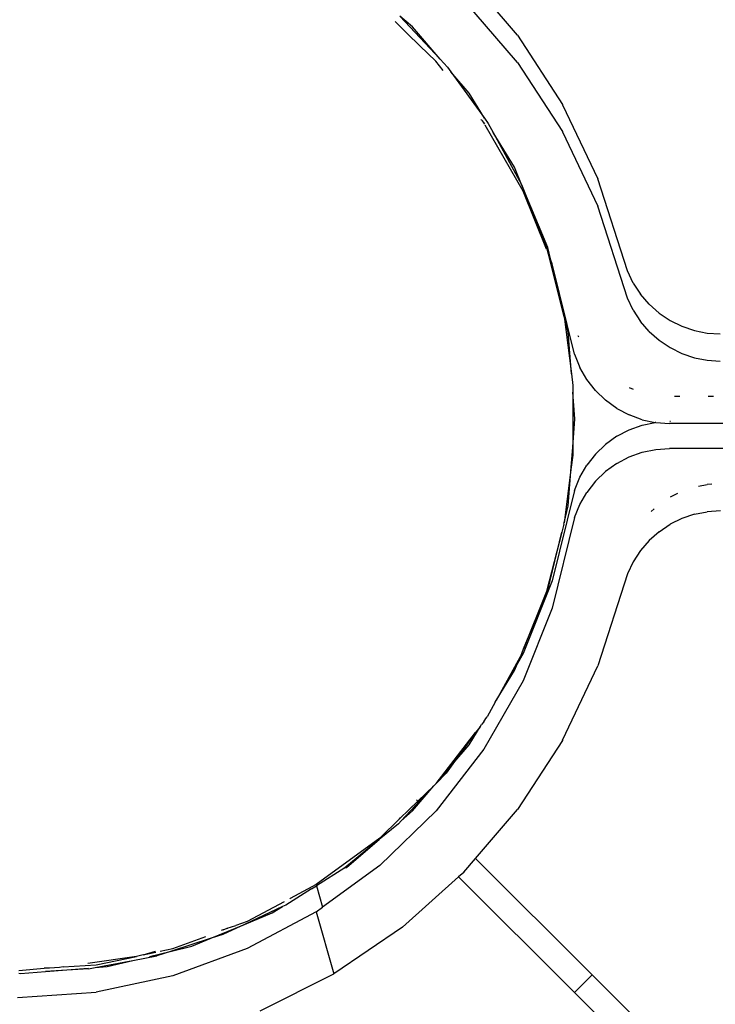
# Model space of a CAD drawing. Units: metres. Extents: x -13.9 to 10.4, y -7.1 to 16.3.
# Drawn here: x -7.1 to -7.1, y -2.1 to -2 of the extents above; entities that cross this region are included whole.
import ezdxf

# ---------------------------------------------------------------- set-up
doc = ezdxf.new("R2010")
doc.units = ezdxf.units.M

msp = doc.modelspace()

# ---------------------------------------------------------------- linework, layer by layer
for p, q in [((-7.089908, -2.022447), (-7.093158, -2.018651)), ((-7.089908, -2.024629), (-7.094205, -2.019609)), ((-7.098752, -2.022303), (-7.099738, -2.021346)), ((-7.098333, -2.021782), (-7.099344, -2.020928)), ((-7.099344, -2.020928), (-7.096112, -2.024383)), ((-7.098752, -2.022303), (-7.097754, -2.023292)), ((-7.096112, -2.024383), (-7.098333, -2.021782)), ((-7.089908, -2.022447), (-7.086302, -2.028003)), ((-7.096461, -2.024526), (-7.097754, -2.023292)), ((-7.095871, -2.025285), (-7.096461, -2.024526)), ((-7.096112, -2.024383), (-7.095531, -2.025005)), ((-7.089908, -2.024629), (-7.086302, -2.030185)), ((-7.095531, -2.025005), (-7.095251, -2.025392)), ((-7.093798, -2.027092), (-7.095251, -2.025392)), ((-7.095251, -2.025392), (-7.09257, -2.029097)), ((-7.09257, -2.029097), (-7.093798, -2.027092)), ((-7.086302, -2.028003), (-7.086287, -2.028031)), ((-7.086287, -2.028031), (-7.083461, -2.033986)), ((-7.092786, -2.029255), (-7.092819, -2.029209)), ((-7.092786, -2.029255), (-7.092601, -2.029489)), ((-7.09257, -2.029097), (-7.092258, -2.029527)), ((-7.092543, -2.029591), (-7.092601, -2.029489)), ((-7.089458, -2.034966), (-7.092494, -2.029676)), ((-7.092258, -2.029527), (-7.091861, -2.030253)), ((-7.086302, -2.030185), (-7.086287, -2.030213)), ((-7.086287, -2.030213), (-7.083461, -2.036169)), ((-7.09015, -2.033046), (-7.091861, -2.030253)), ((-7.091861, -2.030253), (-7.089579, -2.034424)), ((-7.089579, -2.034424), (-7.09015, -2.033046)), ((-7.081093, -2.041367), (-7.083461, -2.033986)), ((-7.087478, -2.039497), (-7.089579, -2.034424)), ((-7.089579, -2.034424), (-7.087534, -2.039618)), ((-7.087586, -2.039635), (-7.089458, -2.034966)), ((-7.081093, -2.04355), (-7.083461, -2.036169)), ((-7.087433, -2.040016), (-7.087534, -2.039618)), ((-7.087237, -2.040505), (-7.087478, -2.039497)), ((-7.087237, -2.040505), (-7.087433, -2.040016)), ((-7.086157, -2.045028), (-7.087433, -2.040016)), ((-7.08712, -2.040797), (-7.087237, -2.040505)), ((-7.086157, -2.045028), (-7.087237, -2.040505)), ((-7.085334, -2.048059), (-7.08712, -2.040797)), ((-7.080629, -2.042338), (-7.081093, -2.041367)), ((-7.080629, -2.042338), (-7.080039, -2.043239)), ((-7.080629, -2.044521), (-7.081093, -2.04355)), ((-7.079343, -2.044044), (-7.080039, -2.043239)), ((-7.078542, -2.044751), (-7.079343, -2.044044)), ((-7.085848, -2.046287), (-7.086157, -2.045028)), ((-7.086157, -2.045028), (-7.085584, -2.049635)), ((-7.080629, -2.044521), (-7.080039, -2.045421)), ((-7.078542, -2.044751), (-7.077662, -2.045342)), ((-7.079343, -2.046226), (-7.080039, -2.045421)), ((-7.077662, -2.045342), (-7.076717, -2.04581)), ((-7.076717, -2.04581), (-7.075716, -2.04615)), ((-7.085584, -2.049635), (-7.085848, -2.046287)), ((-7.085063, -2.046551), (-7.085014, -2.046671)), ((-7.079343, -2.046226), (-7.078541, -2.046935)), ((-7.075716, -2.04615), (-7.074691, -2.046354)), ((-7.074691, -2.046354), (-7.073644, -2.046422)), ((-7.078541, -2.046935), (-7.077662, -2.047525)), ((-7.077662, -2.047525), (-7.076717, -2.047993)), ((-7.085334, -2.048059), (-7.084909, -2.049114)), ((-7.076717, -2.047993), (-7.075716, -2.048332)), ((-7.075716, -2.048332), (-7.074691, -2.048536)), ((-7.084346, -2.050089), (-7.084909, -2.049114)), ((-7.074691, -2.048536), (-7.073644, -2.048605)), ((-7.085584, -2.049635), (-7.085468, -2.050567)), ((-7.085468, -2.050567), (-7.085469, -2.051094)), ((-7.083648, -2.050978), (-7.084346, -2.050089)), ((-7.080592, -2.050876), (-7.080911, -2.05076)), ((-7.085469, -2.051094), (-7.085478, -2.055513)), ((-7.0853, -2.053248), (-7.085469, -2.051094)), ((-7.083648, -2.050978), (-7.08284, -2.051754)), ((-7.077322, -2.051431), (-7.076884, -2.051431)), ((-7.0746, -2.051431), (-7.074191, -2.051431)), ((-7.081932, -2.052409), (-7.08284, -2.051754)), ((-7.081932, -2.052409), (-7.080945, -2.052931)), ((-7.079903, -2.053307), (-7.080945, -2.052931)), ((-7.085478, -2.055513), (-7.0853, -2.053248)), ((-7.080945, -2.054119), (-7.079903, -2.053742)), ((-7.079903, -2.053307), (-7.078874, -2.053525)), ((-7.079903, -2.053742), (-7.078874, -2.053525)), ((-7.078815, -2.053537), (-7.078874, -2.053525)), ((-7.078815, -2.053537), (-7.077706, -2.053614)), ((-7.067633, -2.053614), (-7.077706, -2.053614)), ((-7.077675, -2.053435), (-7.077639, -2.053435)), ((-7.081934, -2.054642), (-7.08284, -2.055295)), ((-7.081934, -2.054642), (-7.080945, -2.054119)), ((-7.083649, -2.056072), (-7.08284, -2.055295)), ((-7.085605, -2.057132), (-7.085478, -2.055513)), ((-7.085479, -2.056149), (-7.085605, -2.057132)), ((-7.085478, -2.055513), (-7.085479, -2.056149)), ((-7.083649, -2.056072), (-7.084346, -2.05696)), ((-7.080945, -2.056301), (-7.079903, -2.055925)), ((-7.079903, -2.055925), (-7.078815, -2.055695)), ((-7.078815, -2.055695), (-7.077706, -2.055618)), ((-7.067633, -2.055618), (-7.077706, -2.055618)), ((-7.084909, -2.057935), (-7.084346, -2.05696)), ((-7.081934, -2.056824), (-7.08284, -2.057477)), ((-7.081934, -2.056824), (-7.080945, -2.056301)), ((-7.085605, -2.057132), (-7.086176, -2.061577)), ((-7.085848, -2.06021), (-7.085605, -2.057132)), ((-7.083649, -2.058254), (-7.08284, -2.057477)), ((-7.085333, -2.058985), (-7.084909, -2.057935)), ((-7.083649, -2.058254), (-7.084346, -2.059143)), ((-7.07538, -2.05865), (-7.074691, -2.058513)), ((-7.07431, -2.058488), (-7.074691, -2.058513)), ((-7.085333, -2.058985), (-7.08712, -2.066252)), ((-7.084909, -2.060118), (-7.084346, -2.059143)), ((-7.07707, -2.059231), (-7.077662, -2.059524)), ((-7.086176, -2.061577), (-7.085848, -2.06021)), ((-7.085333, -2.061168), (-7.084909, -2.060118)), ((-7.078934, -2.060461), (-7.079187, -2.060686)), ((-7.075716, -2.060899), (-7.076717, -2.061239)), ((-7.075716, -2.060899), (-7.074691, -2.060695)), ((-7.073623, -2.060627), (-7.074691, -2.060695)), ((-7.085333, -2.061168), (-7.08712, -2.068435)), ((-7.08619, -2.061686), (-7.086357, -2.062333)), ((-7.08619, -2.061686), (-7.086176, -2.061577)), ((-7.078542, -2.062297), (-7.077661, -2.061706)), ((-7.076717, -2.061239), (-7.077661, -2.061706)), ((-7.086357, -2.062333), (-7.087589, -2.06709)), ((-7.087478, -2.067), (-7.086357, -2.062333)), ((-7.078542, -2.062297), (-7.079342, -2.063005)), ((-7.079342, -2.063005), (-7.080039, -2.06381)), ((-7.080039, -2.06381), (-7.080629, -2.064711)), ((-7.080629, -2.064711), (-7.081092, -2.06568)), ((-7.081092, -2.06568), (-7.083461, -2.073063)), ((-7.08712, -2.066252), (-7.089458, -2.072083)), ((-7.089423, -2.071696), (-7.087478, -2.067)), ((-7.087589, -2.06709), (-7.089423, -2.071696)), ((-7.08712, -2.068435), (-7.089458, -2.074266)), ((-7.089458, -2.072083), (-7.089909, -2.07287)), ((-7.089654, -2.072276), (-7.089423, -2.071696)), ((-7.089691, -2.072343), (-7.091618, -2.075846)), ((-7.089909, -2.07287), (-7.091618, -2.075846)), ((-7.09015, -2.073451), (-7.089909, -2.07287)), ((-7.089909, -2.07287), (-7.089691, -2.072343)), ((-7.089691, -2.072343), (-7.089654, -2.072276)), ((-7.091618, -2.075846), (-7.09015, -2.073451)), ((-7.086287, -2.079018), (-7.083461, -2.073063)), ((-7.089458, -2.074266), (-7.092601, -2.079742)), ((-7.091701, -2.075982), (-7.092353, -2.077162)), ((-7.091701, -2.075982), (-7.091618, -2.075846)), ((-7.092601, -2.07756), (-7.092799, -2.077773)), ((-7.092601, -2.07756), (-7.092448, -2.077293)), ((-7.092448, -2.077293), (-7.092353, -2.077162)), ((-7.096449, -2.082507), (-7.093272, -2.078422)), ((-7.093272, -2.078422), (-7.095105, -2.080935)), ((-7.093798, -2.079405), (-7.092915, -2.077963)), ((-7.092915, -2.077963), (-7.093272, -2.078422)), ((-7.092915, -2.077963), (-7.092799, -2.077773)), ((-7.086302, -2.079046), (-7.089908, -2.084602)), ((-7.086287, -2.079018), (-7.086302, -2.079046)), ((-7.092601, -2.079742), (-7.096449, -2.08469)), ((-7.095105, -2.080935), (-7.093798, -2.079405)), ((-7.096449, -2.082507), (-7.095105, -2.080935)), ((-7.095105, -2.080935), (-7.095643, -2.081672)), ((-7.095643, -2.081672), (-7.096449, -2.082507)), ((-7.096617, -2.082705), (-7.099249, -2.085496)), ((-7.098333, -2.084715), (-7.096617, -2.082705)), ((-7.096617, -2.082705), (-7.097906, -2.083925)), ((-7.096617, -2.082705), (-7.096449, -2.082507)), ((-7.097906, -2.083925), (-7.099342, -2.085318)), ((-7.098025, -2.083807), (-7.097906, -2.083925)), ((-7.096449, -2.08469), (-7.100968, -2.089079)), ((-7.099249, -2.085496), (-7.098333, -2.084715)), ((-7.093279, -2.088539), (-7.089908, -2.084602)), ((-7.099342, -2.085318), (-7.100968, -2.086896)), ((-7.099249, -2.085496), (-7.099472, -2.085733)), ((-7.099397, -2.085263), (-7.099342, -2.085318)), ((-7.099472, -2.085733), (-7.101004, -2.086995)), ((-7.100968, -2.086896), (-7.10607, -2.09062)), ((-7.101004, -2.086995), (-7.10378, -2.089283)), ((-7.103643, -2.08925), (-7.101004, -2.086995)), ((-7.094205, -2.089623), (-7.093279, -2.088539)), ((-7.093279, -2.088539), (-7.083913, -2.097878)), ((-7.10378, -2.089283), (-7.106042, -2.090719)), ((-7.100968, -2.089079), (-7.105553, -2.092425)), ((-7.10378, -2.089283), (-7.103643, -2.08925)), ((-7.094635, -2.090012), (-7.099141, -2.094048)), ((-7.094228, -2.089647), (-7.094635, -2.090012)), ((-7.094635, -2.090012), (-7.085326, -2.099294)), ((-7.094205, -2.089623), (-7.094228, -2.089647)), ((-7.106441, -2.090964), (-7.108499, -2.092264)), ((-7.10607, -2.09062), (-7.108167, -2.091738)), ((-7.106441, -2.090964), (-7.106042, -2.090719)), ((-7.10607, -2.09062), (-7.106042, -2.090719)), ((-7.106042, -2.090719), (-7.105553, -2.092425)), ((-7.108192, -2.091753), (-7.108167, -2.091738)), ((-7.10877, -2.092391), (-7.111815, -2.093817)), ((-7.108647, -2.091994), (-7.111608, -2.093578)), ((-7.109597, -2.092898), (-7.10877, -2.092391)), ((-7.108499, -2.092264), (-7.10877, -2.092391)), ((-7.10607, -2.092802), (-7.105553, -2.092425)), ((-7.111815, -2.093817), (-7.109597, -2.092898)), ((-7.10607, -2.092802), (-7.111608, -2.095761)), ((-7.10607, -2.092802), (-7.104639, -2.097794)), ((-7.11458, -2.094962), (-7.111815, -2.093817)), ((-7.111815, -2.093817), (-7.113555, -2.094631)), ((-7.113519, -2.094267), (-7.113215, -2.094117)), ((-7.113215, -2.094117), (-7.112508, -2.093908)), ((-7.113215, -2.094117), (-7.113215, -2.094166)), ((-7.111608, -2.093578), (-7.112508, -2.093908)), ((-7.099141, -2.094048), (-7.104639, -2.097794)), ((-7.11458, -2.094962), (-7.117674, -2.09596)), ((-7.117559, -2.095755), (-7.114928, -2.094793)), ((-7.116048, -2.09557), (-7.11458, -2.094962)), ((-7.113555, -2.094631), (-7.11458, -2.094962)), ((-7.113519, -2.094267), (-7.113679, -2.094316)), ((-7.118597, -2.095977), (-7.117559, -2.095755)), ((-7.117674, -2.09596), (-7.116048, -2.09557)), ((-7.111608, -2.095761), (-7.117559, -2.097938)), ((-7.120496, -2.096382), (-7.124406, -2.09695)), ((-7.123719, -2.097071), (-7.120496, -2.096382)), ((-7.120787, -2.096708), (-7.118867, -2.096346)), ((-7.119957, -2.096267), (-7.120496, -2.096382)), ((-7.119957, -2.096267), (-7.118965, -2.095959)), ((-7.119957, -2.096267), (-7.118942, -2.096051)), ((-7.119437, -2.096384), (-7.117674, -2.09596)), ((-7.117674, -2.09596), (-7.118867, -2.096346)), ((-7.129924, -2.097507), (-7.127899, -2.097328)), ((-7.12746, -2.097334), (-7.127899, -2.097328)), ((-7.127793, -2.09759), (-7.12436, -2.09732)), ((-7.124352, -2.097381), (-7.127793, -2.09759)), ((-7.126662, -2.097278), (-7.12746, -2.097334)), ((-7.126367, -2.097235), (-7.126662, -2.097278)), ((-7.126367, -2.097235), (-7.123719, -2.097071)), ((-7.124352, -2.097381), (-7.123796, -2.097276)), ((-7.123796, -2.097276), (-7.120787, -2.096708)), ((-7.123796, -2.097276), (-7.122838, -2.0972)), ((-7.122838, -2.0972), (-7.120787, -2.096708)), ((-7.129924, -2.09772), (-7.1298, -2.097748)), ((-7.1298, -2.097748), (-7.127793, -2.09759)), ((-7.117559, -2.097938), (-7.123719, -2.099254)), ((-7.110555, -2.100765), (-7.104639, -2.097794)), ((-7.083913, -2.097878), (-7.085326, -2.099294)), ((-7.083913, -2.097878), (-7.074898, -2.106867)), ((-7.130032, -2.099698), (-7.123719, -2.099254)), ((-7.07631, -2.108284), (-7.085326, -2.099294))]:
    msp.add_line(p, q)

doc.saveas('drawing.dxf')
